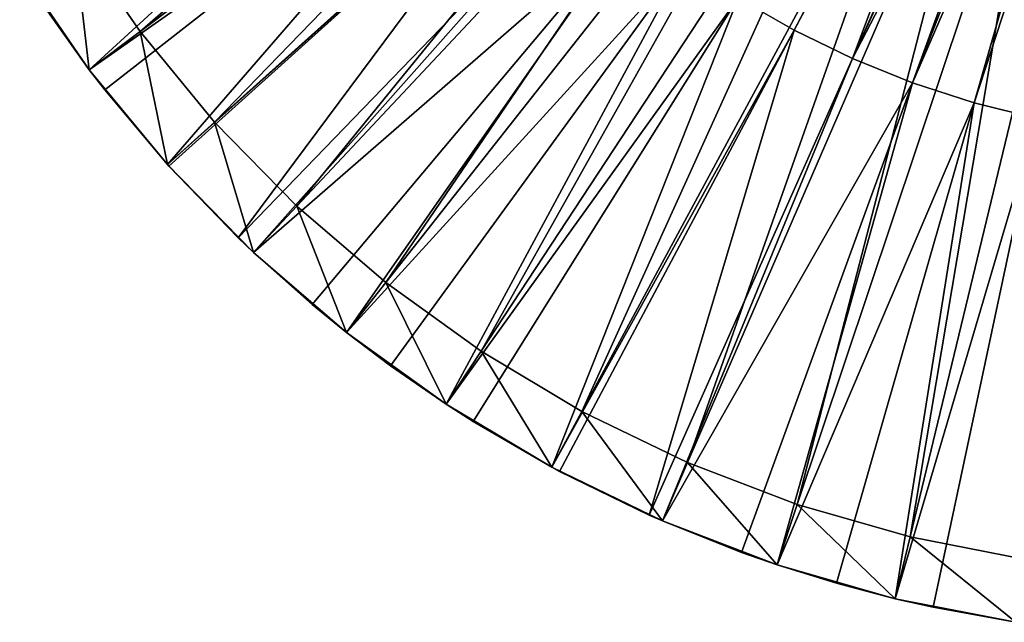
# Model space of a CAD drawing. Extents: x -90 to 90, y -211 to 68.
# Drawn here: x -57 to -11, y -67 to -38 of the extents above; entities that cross this region are included whole.
import ezdxf

# ---------------------------------------------------------------- set-up
doc = ezdxf.new("R2010")
doc.units = 0
doc.header["$MEASUREMENT"] = 0

msp = doc.modelspace()

# ---------------------------------------------------------------- linework, layer by layer
at = {"linetype": 'ByBlock', "lineweight": -3}
for points in [[(-24.57869, -15.39117, 12), (-51.52127, -38.80475, 12), (-54.66639, -34.23209, 12)], [(-23.1646, -17.4471, 12), (-51.52127, -38.80475, 12), (-24.57869, -15.39117, 12)], [(-23.1646, -17.4471, 12), (-47.9947, -43.09012, 12), (-51.52127, -38.80475, 12)], [(-21.57901, -19.37385, 12), (-47.9947, -43.09012, 12), (-23.1646, -17.4471, 12)], [(-9.617759, -17.82025, 15.69113), (-23.25093, -37.20926, 15.4386), (-20.5987, -38.74053, 15.4386)], [(-9.617759, -17.82025, 15.69113), (-20.5987, -38.74053, 15.4386), (-9.506799, -17.87969, 15.69113)], [(-9.506799, -17.87969, 15.69113), (-20.5987, -38.74053, 15.4386), (-17.84612, -40.08305, 15.4386)], [(-9.506799, -17.87969, 15.69113), (-17.84612, -40.08305, 15.4386), (-8.236417, -18.4993, 15.69113)], [(-8.236417, -18.4993, 15.69113), (-17.84612, -40.08305, 15.4386), (-8.050242, -18.58107, 15.69113)], [(-17.84612, -40.08305, 15.4386), (-6.925908, -19.02878, 15.69113), (-8.050242, -18.58107, 15.69113)], [(-15.0066, -41.23029, 15.4386), (-6.925908, -19.02878, 15.69113), (-17.84612, -40.08305, 15.4386)], [(-15.0066, -41.23029, 15.4386), (-6.423124, -19.20432, 15.69113), (-6.925908, -19.02878, 15.69113)], [(-21.57901, -19.37385, 12), (-44.1128, -47.05646, 12), (-47.9947, -43.09012, 12)], [(-19.83366, -21.15717, 12), (-44.1128, -47.05646, 12), (-21.57901, -19.37385, 12)], [(-5.581656, -19.46555, 15.69113), (-6.423124, -19.20432, 15.69113), (-15.0066, -41.23029, 15.4386)], [(-5.581656, -19.46555, 15.69113), (-15.0066, -41.23029, 15.4386), (-12.09396, -42.17666, 15.4386)], [(-4.748451, -19.68539, 15.69113), (-5.581656, -19.46555, 15.69113), (-12.09396, -42.17666, 15.4386)], [(-12.09396, -42.17666, 15.4386), (-9.122408, -42.91756, 15.4386), (-4.748451, -19.68539, 15.69113)], [(-19.83366, -21.15717, 12), (-39.9043, -50.67442, 12), (-44.1128, -47.05646, 12)], [(-17.94147, -22.78385, 12), (-39.9043, -50.67442, 12), (-19.83366, -21.15717, 12)], [(-17.94147, -22.78385, 12), (-35.40037, -53.91719, 12), (-39.9043, -50.67442, 12)], [(-15.91645, -24.24184, 12), (-35.40037, -53.91719, 12), (-17.94147, -22.78385, 12)], [(-36.37515, -24.53535, 15.4386), (-55.96004, -37.74552, 15), (-53.91761, -40.60962, 15)], [(-36.37515, -24.53535, 15.4386), (-53.91761, -40.60962, 15), (-34.57505, -27.01299, 15.4386)], [(-15.91645, -24.24184, 12), (-30.63434, -56.76079, 12), (-35.40037, -53.91719, 12)], [(-13.77358, -25.52035, 12), (-30.63434, -56.76079, 12), (-15.91645, -24.24184, 12)], [(-13.77358, -25.52035, 12), (-25.64151, -59.18415, 12), (-30.63434, -56.76079, 12)], [(-11.52874, -26.60993, 12), (-25.64151, -59.18415, 12), (-13.77358, -25.52035, 12)], [(-11.52874, -26.60993, 12), (-20.45884, -61.16932, 12), (-25.64151, -59.18415, 12)], [(-9.198547, -27.50249, 12), (-20.45884, -61.16932, 12), (-11.52874, -26.60993, 12)], [(-34.57505, -27.01299, 15.4386), (-53.91761, -40.60962, 15), (-53.19073, -41.55715, 15)], [(-34.57505, -27.01299, 15.4386), (-53.19073, -41.55715, 15), (-50.22702, -45.09431, 15)], [(-32.60649, -29.35902, 15.4386), (-34.57505, -27.01299, 15.4386), (-50.22702, -45.09431, 15)], [(-9.198547, -27.50249, 12), (-15.12469, -62.70162, 12), (-20.45884, -61.16932, 12)], [(-6.80025, -28.19143, 12), (-15.12469, -62.70162, 12), (-9.198547, -27.50249, 12)], [(-6.80025, -28.19143, 12), (-9.678573, -63.76971, 12), (-15.12469, -62.70162, 12)], [(-50.22702, -45.09431, 15), (-50.16227, -45.16632, 15), (-32.60649, -29.35902, 15.4386)], [(-32.60649, -29.35902, 15.4386), (-50.16227, -45.16632, 15), (-46.88944, -48.55544, 15)], [(-32.60649, -29.35902, 15.4386), (-46.88944, -48.55544, 15), (-30.47908, -31.56201, 15.4386)], [(-30.47908, -31.56201, 15.4386), (-46.88944, -48.55544, 15), (-46.16456, -49.24513, 15)], [(-30.47908, -31.56201, 15.4386), (-46.16456, -49.24513, 15), (-28.20318, -33.61124, 15.4386)], [(-28.20318, -33.61124, 15.4386), (-46.16456, -49.24513, 15), (-43.38816, -51.708, 15)], [(-28.20318, -33.61124, 15.4386), (-43.38816, -51.708, 15), (-41.76032, -53.03137, 15)], [(-25.78988, -35.49672, 15.4386), (-28.20318, -33.61124, 15.4386), (-41.76032, -53.03137, 15)], [(-54.66639, -34.23209), (-53.91761, -40.60962), (-57.20901, -35.82428)], [(-54.66639, -34.23209), (-54.66639, -34.23209, 12), (-51.52127, -38.80475)], [(-51.52127, -38.80475), (-54.66639, -34.23209, 12), (-51.52127, -38.80475, 12)], [(-51.52127, -38.80475), (-53.91761, -40.60962), (-54.66639, -34.23209)], [(-53.91761, -40.60962), (-55.96004, -37.74552, 15), (-57.20901, -35.82428)], [(-25.78988, -35.49672, 15.4386), (-41.76032, -53.03137, 15), (-39.6755, -54.60865, 15)], [(-39.6755, -54.60865, 15), (-37.0469, -56.42497, 15), (-25.78988, -35.49672, 15.4386)], [(-25.78988, -35.49672, 15.4386), (-37.0469, -56.42497, 15), (-23.25093, -37.20926, 15.4386)], [(-37.0469, -56.42497, 15), (-35.76955, -57.24325, 15), (-23.25093, -37.20926, 15.4386)], [(-23.25093, -37.20926, 15.4386), (-35.76955, -57.24325, 15), (-32.0592, -59.40082, 15)], [(-23.25093, -37.20926, 15.4386), (-32.0592, -59.40082, 15), (-20.5987, -38.74053, 15.4386)], [(-53.91761, -40.60962), (-53.91761, -40.60962, 15), (-55.96004, -37.74552, 15)], [(-51.52127, -38.80475), (-50.22702, -45.09431), (-53.91761, -40.60962)], [(-51.52127, -38.80475), (-51.52127, -38.80475, 12), (-47.9947, -43.09012)], [(-47.9947, -43.09012), (-51.52127, -38.80475, 12), (-47.9947, -43.09012, 12)], [(-47.9947, -43.09012), (-50.22702, -45.09431), (-51.52127, -38.80475)], [(-20.5987, -38.74053, 15.4386), (-32.0592, -59.40082, 15), (-31.68933, -59.59896, 15)], [(-20.5987, -38.74053, 15.4386), (-31.68933, -59.59896, 15), (-27.45472, -61.66432, 15)], [(-20.5987, -38.74053, 15.4386), (-27.45472, -61.66432, 15), (-17.84612, -40.08305, 15.4386)], [(-17.84612, -40.08305, 15.4386), (-27.45472, -61.66432, 15), (-26.83414, -61.9369, 15)], [(-17.84612, -40.08305, 15.4386), (-26.83414, -61.9369, 15), (-15.0066, -41.23029, 15.4386)], [(-50.22702, -45.09431), (-53.19073, -41.55715, 15), (-53.91761, -40.60962)], [(-53.19073, -41.55715, 15), (-53.91761, -40.60962, 15), (-53.91761, -40.60962)], [(-15.0066, -41.23029, 15.4386), (-26.83414, -61.9369, 15), (-23.08636, -63.42925, 15)], [(-15.0066, -41.23029, 15.4386), (-23.08636, -63.42925, 15), (-21.41041, -64.01441, 15)], [(-12.09396, -42.17666, 15.4386), (-15.0066, -41.23029, 15.4386), (-21.41041, -64.01441, 15)], [(-50.22702, -45.09431), (-50.22702, -45.09431, 15), (-53.19073, -41.55715, 15)], [(-12.09396, -42.17666, 15.4386), (-21.41041, -64.01441, 15), (-18.60552, -64.88516, 15)], [(-18.60552, -64.88516, 15), (-15.82817, -65.61798, 15), (-12.09396, -42.17666, 15.4386)], [(-12.09396, -42.17666, 15.4386), (-15.82817, -65.61798, 15), (-9.122408, -42.91756, 15.4386)], [(-47.9947, -43.09012), (-46.16456, -49.24513), (-50.22702, -45.09431)], [(-47.9947, -43.09012), (-47.9947, -43.09012, 12), (-44.1128, -47.05646)], [(-44.1128, -47.05646), (-47.9947, -43.09012, 12), (-44.1128, -47.05646, 12)], [(-44.1128, -47.05646), (-46.16456, -49.24513), (-47.9947, -43.09012)], [(-15.82817, -65.61798, 15), (-14.03404, -66.02497, 15), (-9.122408, -42.91756, 15.4386)], [(-9.122408, -42.91756, 15.4386), (-14.03404, -66.02497, 15), (-10.12874, -66.73574, 15)], [(-46.16456, -49.24513), (-50.16227, -45.16632, 15), (-50.22702, -45.09431)], [(-50.16227, -45.16632, 15), (-50.22702, -45.09431, 15), (-50.22702, -45.09431)], [(-46.16456, -49.24513), (-46.88944, -48.55544, 15), (-50.16227, -45.16632, 15)], [(-44.1128, -47.05646), (-41.76032, -53.03137), (-46.16456, -49.24513)], [(-44.1128, -47.05646), (-44.1128, -47.05646, 12), (-39.9043, -50.67442)], [(-39.9043, -50.67442), (-44.1128, -47.05646, 12), (-39.9043, -50.67442, 12)], [(-39.9043, -50.67442), (-41.76032, -53.03137), (-44.1128, -47.05646)], [(-46.16456, -49.24513, 15), (-46.88944, -48.55544, 15), (-46.16456, -49.24513)], [(-46.16456, -49.24513, 15), (-46.16456, -49.24513), (-43.38816, -51.708, 15)], [(-43.38816, -51.708, 15), (-46.16456, -49.24513), (-41.76032, -53.03137)], [(-39.9043, -50.67442), (-37.0469, -56.42497), (-41.76032, -53.03137)], [(-39.9043, -50.67442), (-39.9043, -50.67442, 12), (-35.40037, -53.91719)], [(-35.40037, -53.91719), (-39.9043, -50.67442, 12), (-35.40037, -53.91719, 12)], [(-35.40037, -53.91719), (-37.0469, -56.42497), (-39.9043, -50.67442)], [(-43.38816, -51.708, 15), (-41.76032, -53.03137), (-41.76032, -53.03137, 15)], [(-37.0469, -56.42497), (-39.6755, -54.60865, 15), (-41.76032, -53.03137)], [(-41.76032, -53.03137, 15), (-41.76032, -53.03137), (-39.6755, -54.60865, 15)], [(-35.40037, -53.91719), (-32.0592, -59.40082), (-37.0469, -56.42497)], [(-35.40037, -53.91719), (-35.40037, -53.91719, 12), (-30.63434, -56.76079)], [(-30.63434, -56.76079), (-35.40037, -53.91719, 12), (-30.63434, -56.76079, 12)], [(-30.63434, -56.76079), (-32.0592, -59.40082), (-35.40037, -53.91719)], [(-37.0469, -56.42497), (-37.0469, -56.42497, 15), (-39.6755, -54.60865, 15)], [(-32.0592, -59.40082), (-35.76955, -57.24325, 15), (-37.0469, -56.42497)], [(-35.76955, -57.24325, 15), (-37.0469, -56.42497, 15), (-37.0469, -56.42497)], [(-30.63434, -56.76079), (-26.83414, -61.9369), (-32.0592, -59.40082)], [(-30.63434, -56.76079), (-30.63434, -56.76079, 12), (-25.64151, -59.18415)], [(-25.64151, -59.18415), (-30.63434, -56.76079, 12), (-25.64151, -59.18415, 12)], [(-25.64151, -59.18415), (-26.83414, -61.9369), (-30.63434, -56.76079)], [(-32.0592, -59.40082), (-32.0592, -59.40082, 15), (-35.76955, -57.24325, 15)], [(-26.83414, -61.9369), (-31.68933, -59.59896, 15), (-32.0592, -59.40082)], [(-31.68933, -59.59896, 15), (-32.0592, -59.40082, 15), (-32.0592, -59.40082)], [(-25.64151, -59.18415), (-21.41041, -64.01441), (-26.83414, -61.9369)], [(-25.64151, -59.18415), (-25.64151, -59.18415, 12), (-20.45884, -61.16932)], [(-20.45884, -61.16932), (-25.64151, -59.18415, 12), (-20.45884, -61.16932, 12)], [(-20.45884, -61.16932), (-21.41041, -64.01441), (-25.64151, -59.18415)], [(-26.83414, -61.9369), (-27.45472, -61.66432, 15), (-31.68933, -59.59896, 15)], [(-20.45884, -61.16932), (-15.82817, -65.61798), (-21.41041, -64.01441)], [(-20.45884, -61.16932), (-20.45884, -61.16932, 12), (-15.12469, -62.70162)], [(-15.12469, -62.70162), (-20.45884, -61.16932, 12), (-15.12469, -62.70162, 12)], [(-15.12469, -62.70162), (-15.82817, -65.61798), (-20.45884, -61.16932)], [(-26.83414, -61.9369, 15), (-27.45472, -61.66432, 15), (-26.83414, -61.9369)], [(-26.83414, -61.9369, 15), (-26.83414, -61.9369), (-23.08636, -63.42925, 15)], [(-23.08636, -63.42925, 15), (-26.83414, -61.9369), (-21.41041, -64.01441)], [(-15.12469, -62.70162), (-10.12874, -66.73574), (-15.82817, -65.61798)], [(-15.12469, -62.70162), (-15.12469, -62.70162, 12), (-9.678573, -63.76971)], [(-9.678573, -63.76971), (-15.12469, -62.70162, 12), (-9.678573, -63.76971, 12)], [(-9.678573, -63.76971), (-10.12874, -66.73574), (-15.12469, -62.70162)], [(-23.08636, -63.42925, 15), (-21.41041, -64.01441), (-21.41041, -64.01441, 15)], [(-15.82817, -65.61798), (-18.60552, -64.88516, 15), (-21.41041, -64.01441)], [(-21.41041, -64.01441, 15), (-21.41041, -64.01441), (-18.60552, -64.88516, 15)], [(-15.82817, -65.61798), (-15.82817, -65.61798, 15), (-18.60552, -64.88516, 15)], [(-10.12874, -66.73574), (-14.03404, -66.02497, 15), (-15.82817, -65.61798)], [(-14.03404, -66.02497, 15), (-15.82817, -65.61798, 15), (-15.82817, -65.61798)], [(-10.12874, -66.73574), (-10.12874, -66.73574, 15), (-14.03404, -66.02497, 15)]]:
    msp.add_3dface(points, dxfattribs=at)

doc.saveas('drawing.dxf')
